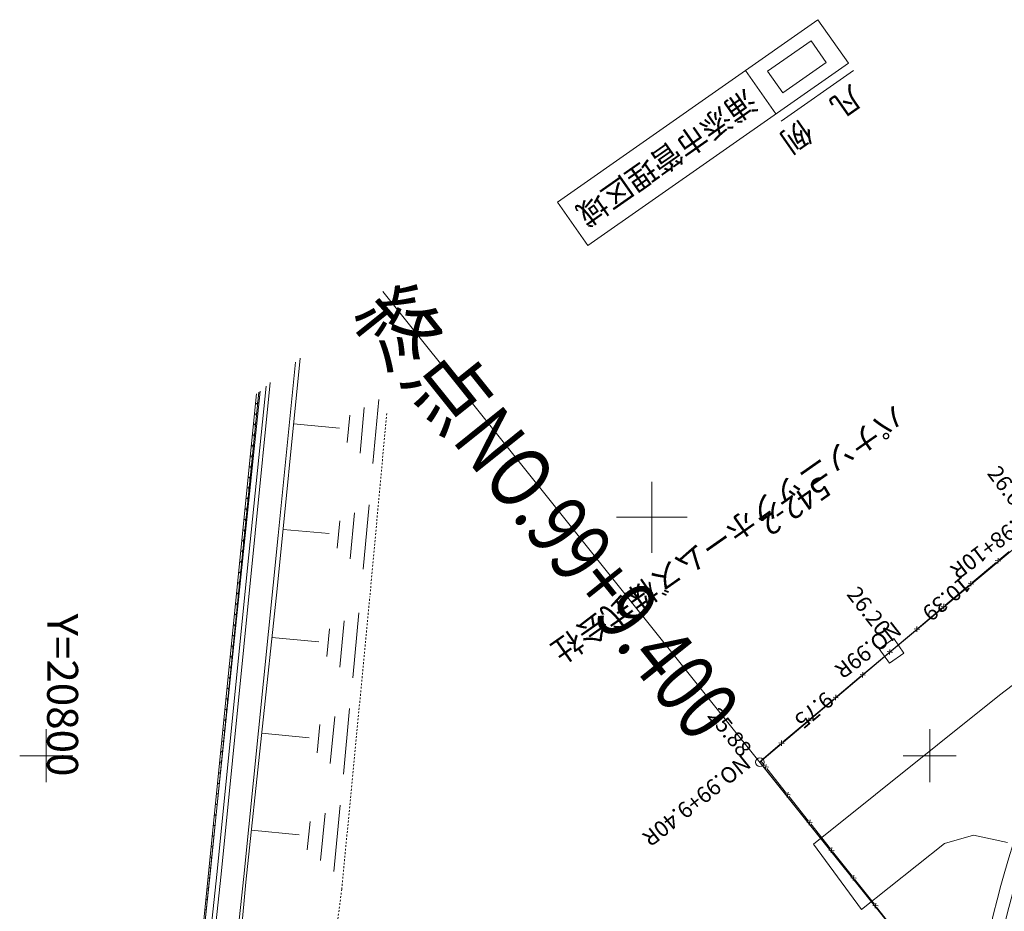
# Model space of a CAD drawing. Units: metres. Extents: x 20500 to 20836, y 29997 to 30311.
# Drawn here: x 20614 to 20670, y 30178 to 30228 of the extents above; entities that cross this region are included whole.
import ezdxf
from ezdxf.enums import TextEntityAlignment as Align

# ---------------------------------------------------------------- set-up
doc = ezdxf.new("R2010")
doc.units = ezdxf.units.M
doc.header["$MEASUREMENT"] = 0
doc.linetypes.add('破線', pattern=[0.008, 0.006, -0.002])
doc.layers.add('その他', color=136, linetype='Continuous', lineweight=5)
doc.layers.add('道路平面図', color=7, linetype='Continuous', lineweight=5)
doc.styles.add('YOKO_GOTHIC', font='MS Gothic.ttf')

msp = doc.modelspace()

# ---------------------------------------------------------------- linework, layer by layer
at = {"layer": 'その他'}
for p, q in [((20644.656, 30217.832), (20659.401, 30228.157)), ((20661.122, 30225.699), (20659.401, 30228.157)), ((20656.555, 30225.248), (20659.012, 30226.969)), ((20659.872, 30225.74), (20659.012, 30226.969)), ((20646.377, 30215.375), (20661.122, 30225.699)), ((20657.415, 30224.019), (20659.872, 30225.74)), ((20657.026, 30222.831), (20655.305, 30225.289)), ((20657.415, 30224.019), (20656.555, 30225.248)), ((20657.313, 30222.422), (20661.409, 30225.29)), ((20644.656, 30217.832), (20646.377, 30215.375))]:
    msp.add_line(p, q, dxfattribs=at)
at = {"layer": '道路平面図'}
for p, q in [((20634.787, 30212.783), (20720.754, 30105.405)), ((20630.096, 30208.997), (20628.794, 30195.955)), ((20628.412, 30207.622), (20627.554, 30199.103)), ((20627.832, 30207.147), (20623.243, 30162.951)), ((20627.762, 30207.09), (20626.831, 30197.916)), ((20627.626, 30206.978), (20623.204, 30162.922)), ((20634.551, 30206.661), (20634.219, 30203.052)), ((20633.73, 30206.216), (20633.493, 30203.639)), ((20632.91, 30205.772), (20632.767, 30204.226)), ((20632.323, 30205.046), (20629.726, 30205.286)), ((20650, 30198), (20650, 30202)), ((20633.998, 30200.706), (20633.663, 30197.066)), ((20632.342, 30199.81), (20632.198, 30198.25)), ((20633.17, 30200.258), (20632.93, 30197.658)), ((20648, 30200), (20652, 30200)), ((20631.75, 30199.078), (20629.13, 30199.319)), ((20625.624, 30179.816), (20627.554, 30199.103)), ((20663.565, 30192.441), (20671.529, 30199.107)), ((20626.831, 30197.916), (20625.008, 30179.827)), ((20669.732, 30197.515), (20669.437, 30197.555)), ((20669.579, 30197.386), (20669.59, 30197.684)), ((20670.226, 30198.075), (20669.661, 30197.599)), ((20669.508, 30197.47), (20668.131, 30196.311)), ((20628.794, 30195.955), (20627.027, 30179.349)), ((20667.977, 30196.182), (20666.6, 30195.022)), ((20668.201, 30196.226), (20667.907, 30196.266)), ((20668.048, 30196.098), (20668.06, 30196.395)), ((20669.676, 30189.928), (20677.991, 30196.379)), ((20666.447, 30194.893), (20665.069, 30193.733)), ((20666.671, 30194.938), (20666.376, 30194.977)), ((20666.518, 30194.809), (20666.529, 30195.106)), ((20633.426, 30194.587), (20633.073, 30190.915)), ((20631.751, 30193.69), (20631.6, 30192.116)), ((20632.588, 30194.138), (20632.337, 30191.516)), ((20665.14, 30193.649), (20664.845, 30193.688)), ((20664.987, 30193.52), (20664.998, 30193.817)), ((20631.151, 30192.953), (20628.501, 30193.208)), ((20662.869, 30192.564), (20663.688, 30193.137)), ((20664.916, 30193.604), (20663.539, 30192.444)), ((20663.688, 30193.137), (20664.261, 30192.318)), ((20663.442, 30191.745), (20662.869, 30192.564)), ((20656.115, 30186.146), (20663.565, 30192.441)), ((20663.386, 30192.315), (20662.008, 30191.155)), ((20663.61, 30192.36), (20663.315, 30192.399)), ((20664.261, 30192.318), (20663.442, 30191.745)), ((20663.457, 30192.231), (20663.468, 30192.528)), ((20661.855, 30191.026), (20660.478, 30189.867)), ((20662.079, 30191.071), (20661.784, 30191.111)), ((20661.926, 30190.942), (20661.937, 30191.239)), ((20669.676, 30189.928), (20659.153, 30181.502)), ((20660.548, 30189.782), (20660.254, 30189.822)), ((20660.395, 30189.653), (20660.407, 30189.951)), ((20660.325, 30189.738), (20658.947, 30188.578)), ((20632.054, 30188.723), (20631.8, 30186.073)), ((20632.9, 30189.177), (20632.544, 30185.466)), ((20658.865, 30188.365), (20658.876, 30188.662)), ((20631.208, 30188.27), (20631.056, 30186.679)), ((20658.794, 30188.449), (20657.416, 30187.289)), ((20659.018, 30188.494), (20658.723, 30188.533)), ((20615.729, 30185.01), (20615.729, 30188.01)), ((20630.602, 30187.525), (20627.924, 30187.783)), ((20665.73, 30185.011), (20665.73, 30188.011)), ((20657.263, 30187.16), (20656.16, 30186.231)), ((20657.487, 30187.205), (20657.192, 30187.244)), ((20657.346, 30187.373), (20657.334, 30187.076)), ((20614.229, 30186.51), (20617.229, 30186.51)), ((20664.23, 30186.511), (20667.23, 30186.511)), ((20669.755, 30169.11), (20656.115, 30186.146)), ((20656.16, 30186.231), (20656.382, 30185.95)), ((20656.593, 30185.861), (20656.296, 30185.882)), ((20656.469, 30186.018), (20656.42, 30185.725)), ((20656.507, 30185.793), (20657.624, 30184.381)), ((20657.835, 30184.292), (20657.538, 30184.313)), ((20657.711, 30184.449), (20657.662, 30184.156)), ((20657.749, 30184.224), (20658.866, 30182.812)), ((20632.37, 30183.711), (20632.01, 30179.961)), ((20631.515, 30183.253), (20631.258, 30180.574)), ((20630.66, 30182.794), (20630.505, 30181.187)), ((20659.077, 30182.723), (20658.78, 30182.744)), ((20658.953, 30182.88), (20658.904, 30182.587)), ((20658.99, 30182.655), (20660.108, 30181.243)), ((20630.047, 30182.042), (20627.341, 30182.302)), ((20666.57, 30181.543), (20668.197, 30182.012)), ((20670.122, 30181.592), (20668.197, 30182.012)), ((20661.865, 30177.814), (20659.153, 30181.502)), ((20661.865, 30177.814), (20666.57, 30181.543)), ((20660.319, 30181.155), (20660.022, 30181.175)), ((20660.194, 30181.311), (20660.146, 30181.018)), ((20660.232, 30181.086), (20661.35, 30179.674)), ((20623.204, 30162.922), (20625.008, 30179.827)), ((20625.624, 30179.816), (20624.033, 30164.99)), ((20661.436, 30179.743), (20661.388, 30179.449)), ((20625.651, 30164.438), (20627.027, 30179.349)), ((20661.56, 30179.586), (20661.264, 30179.606)), ((20661.474, 30179.517), (20662.592, 30178.105)), ((20662.678, 30178.174), (20662.63, 30177.88)), ((20662.802, 30178.017), (20662.506, 30178.037)), ((20662.716, 30177.949), (20663.834, 30176.536))]:
    msp.add_line(p, q, dxfattribs=at)
at = {"layer": '道路平面図', "linetype": '破線'}
for p, q in [((20634.998, 30205.872), (20634.041, 30195.481)), ((20632.454, 30178.959), (20634.041, 30195.481)), ((20632.454, 30178.959), (20630.677, 30165.361))]:
    msp.add_line(p, q, dxfattribs=at)
at = {"layer": '道路平面図', "flags": 128}
for points in [[(20625.261, 30164.247), (20626.917, 30179.682), (20628.847, 30198.973), (20629.835, 30208.784)], [(20628.168, 30207.423), (20627.199, 30197.879), (20625.376, 30179.789), (20623.59, 30163.056)]]:
    msp.add_lwpolyline(points, dxfattribs=at)
at = {"layer": '道路平面図'}
msp.add_circle((20656.115, 30186.146), 0.25, dxfattribs=at)
for centre, radius, start, end in [((20721.352, 30165.041), 53.5, 124.931, 181.625), ((20721.352, 30165.041), 52.75, 124.931, 181.244), ((20627.968, 30206.408), 0.3, 149.956, 198.45), ((20627.64, 30206.139), 0.3, 84.268, 103.141), ((20627.699, 30206.736), 0.3, 245.395, 264.268), ((20627.908, 30205.811), 0.3, 150.275, 198.131), ((20627.58, 30205.542), 0.3, 84.268, 103.141), ((20627.64, 30206.139), 0.3, 245.395, 264.268), ((20627.848, 30205.214), 0.3, 150.598, 197.808), ((20627.52, 30204.945), 0.3, 84.268, 103.141), ((20627.58, 30205.542), 0.3, 245.395, 264.268), ((20627.46, 30204.348), 0.3, 84.268, 103.141), ((20627.52, 30204.945), 0.3, 245.395, 264.268), ((20627.788, 30204.617), 0.3, 150.925, 197.481), ((20627.4, 30203.751), 0.3, 84.268, 103.141), ((20627.46, 30204.348), 0.3, 245.395, 264.268), ((20627.728, 30204.019), 0.3, 151.256, 197.149), ((20627.34, 30203.154), 0.3, 84.268, 103.141), ((20627.4, 30203.751), 0.3, 245.395, 264.268), ((20627.668, 30203.423), 0.3, 151.593, 196.813), ((20627.28, 30202.557), 0.3, 84.268, 103.141), ((20627.34, 30203.154), 0.3, 245.395, 264.268), ((20627.608, 30202.826), 0.3, 151.933, 196.472), ((20627.22, 30201.96), 0.3, 84.268, 103.141), ((20627.28, 30202.557), 0.3, 245.395, 264.268), ((20627.549, 30202.228), 0.3, 152.279, 196.126), ((20627.16, 30201.363), 0.3, 84.268, 103.141), ((20627.22, 30201.96), 0.3, 245.395, 264.268), ((20627.489, 30201.632), 0.3, 152.631, 195.775), ((20627.1, 30200.766), 0.3, 84.268, 103.141), ((20627.16, 30201.363), 0.3, 245.395, 264.268), ((20627.429, 30201.035), 0.3, 152.987, 195.418), ((20627.04, 30200.169), 0.3, 84.268, 103.141), ((20627.1, 30200.766), 0.3, 245.395, 264.268), ((20627.369, 30200.438), 0.3, 153.35, 195.056), ((20626.98, 30199.572), 0.3, 84.268, 103.141), ((20627.04, 30200.169), 0.3, 245.395, 264.268), ((20627.309, 30199.841), 0.3, 153.719, 194.687), ((20626.92, 30198.975), 0.3, 84.268, 103.141), ((20626.98, 30199.572), 0.3, 245.395, 264.268), ((20627.249, 30199.244), 0.3, 154.094, 194.312), ((20626.861, 30198.378), 0.3, 84.268, 103.141), ((20626.92, 30198.975), 0.3, 245.395, 264.268), ((20627.189, 30198.646), 0.3, 154.476, 193.93), ((20627.129, 30198.049), 0.3, 154.865, 193.541), ((20626.801, 30197.781), 0.3, 84.268, 103.141), ((20626.861, 30198.378), 0.3, 245.395, 264.268), ((20627.069, 30197.453), 0.3, 155.115, 193.375), ((20626.741, 30197.184), 0.3, 84.268, 103.141), ((20626.801, 30197.781), 0.3, 245.395, 264.268), ((20626.681, 30196.587), 0.3, 84.268, 103.141), ((20626.741, 30197.184), 0.3, 245.395, 264.268), ((20627.009, 30196.856), 0.3, 155.254, 193.236), ((20626.621, 30195.99), 0.3, 84.268, 103.141), ((20626.681, 30196.587), 0.3, 245.395, 264.268), ((20626.949, 30196.258), 0.3, 155.395, 193.096), ((20626.561, 30195.393), 0.3, 84.268, 103.141), ((20626.621, 30195.99), 0.3, 245.395, 264.268), ((20626.889, 30195.662), 0.3, 155.536, 192.954), ((20626.501, 30194.796), 0.3, 84.268, 103.141), ((20626.561, 30195.393), 0.3, 245.395, 264.268), ((20626.829, 30195.065), 0.3, 155.678, 192.812), ((20626.441, 30194.199), 0.3, 84.268, 103.141), ((20626.501, 30194.796), 0.3, 245.395, 264.268), ((20626.77, 30194.467), 0.3, 155.822, 192.669), ((20626.381, 30193.602), 0.3, 84.268, 103.141), ((20626.441, 30194.199), 0.3, 245.395, 264.268), ((20626.71, 30193.871), 0.3, 155.966, 192.524), ((20626.321, 30193.005), 0.3, 84.268, 103.141), ((20626.381, 30193.602), 0.3, 245.395, 264.268), ((20626.65, 30193.274), 0.3, 156.112, 192.379), ((20626.261, 30192.408), 0.3, 84.268, 103.141), ((20626.321, 30193.005), 0.3, 245.395, 264.268), ((20626.59, 30192.677), 0.3, 156.258, 192.232), ((20626.201, 30191.811), 0.3, 84.268, 103.141), ((20626.261, 30192.408), 0.3, 245.395, 264.268), ((20626.53, 30192.079), 0.3, 156.406, 192.084), ((20626.141, 30191.214), 0.3, 84.268, 103.141), ((20626.201, 30191.811), 0.3, 245.395, 264.268), ((20626.47, 30191.483), 0.3, 156.555, 191.935), ((20626.081, 30190.617), 0.3, 84.268, 103.141), ((20626.141, 30191.214), 0.3, 245.395, 264.268), ((20626.41, 30190.885), 0.3, 156.706, 191.785), ((20626.022, 30190.02), 0.3, 84.268, 103.141), ((20626.081, 30190.617), 0.3, 245.395, 264.268), ((20626.35, 30190.289), 0.3, 156.857, 191.633), ((20626.29, 30189.691), 0.3, 157.01, 191.481), ((20625.962, 30189.423), 0.3, 84.268, 103.141), ((20626.022, 30190.02), 0.3, 245.395, 264.268), ((20626.23, 30189.094), 0.3, 157.164, 191.326), ((20625.902, 30188.826), 0.3, 84.268, 103.141), ((20625.962, 30189.423), 0.3, 245.395, 264.268), ((20625.842, 30188.229), 0.3, 84.268, 103.141), ((20625.902, 30188.826), 0.3, 245.395, 264.268), ((20626.17, 30188.498), 0.3, 157.32, 191.171), ((20625.782, 30187.632), 0.3, 84.268, 103.141), ((20625.842, 30188.229), 0.3, 245.395, 264.268), ((20626.11, 30187.9), 0.3, 157.476, 191.014), ((20625.722, 30187.035), 0.3, 84.268, 103.141), ((20625.782, 30187.632), 0.3, 245.395, 264.268), ((20626.05, 30187.303), 0.3, 157.635, 190.856), ((20625.662, 30186.438), 0.3, 84.268, 103.141), ((20625.722, 30187.035), 0.3, 245.395, 264.268), ((20625.99, 30186.707), 0.3, 157.795, 190.696), ((20625.602, 30185.841), 0.3, 84.268, 103.141), ((20625.662, 30186.438), 0.3, 245.395, 264.268), ((20625.931, 30186.11), 0.3, 157.956, 190.534), ((20625.542, 30185.244), 0.3, 84.268, 103.141), ((20625.602, 30185.841), 0.3, 245.395, 264.268), ((20625.871, 30185.512), 0.3, 158.119, 190.371), ((20625.482, 30184.647), 0.3, 84.268, 103.141), ((20625.542, 30185.244), 0.3, 245.395, 264.268), ((20625.811, 30184.915), 0.3, 158.283, 190.207), ((20625.422, 30184.05), 0.3, 84.268, 103.141), ((20625.482, 30184.647), 0.3, 245.395, 264.268), ((20625.751, 30184.319), 0.3, 158.45, 190.041), ((20625.362, 30183.453), 0.3, 84.268, 103.141), ((20625.422, 30184.05), 0.3, 245.395, 264.268), ((20625.691, 30183.721), 0.3, 158.618, 189.873), ((20625.302, 30182.856), 0.3, 84.268, 103.141), ((20625.362, 30183.453), 0.3, 245.395, 264.268), ((20625.631, 30183.124), 0.3, 158.787, 189.703), ((20625.243, 30182.259), 0.3, 84.268, 103.141), ((20625.302, 30182.856), 0.3, 245.395, 264.268), ((20625.571, 30182.527), 0.3, 158.959, 189.531), ((20625.183, 30181.662), 0.3, 84.268, 103.141), ((20625.243, 30182.259), 0.3, 245.395, 264.268), ((20625.511, 30181.93), 0.3, 159.132, 189.358), ((20625.451, 30181.333), 0.3, 159.308, 189.183), ((20625.123, 30181.065), 0.3, 84.268, 103.141), ((20625.183, 30181.662), 0.3, 245.395, 264.268), ((20625.391, 30180.736), 0.3, 159.485, 189.005), ((20625.063, 30180.468), 0.3, 84.268, 103.141), ((20625.123, 30181.065), 0.3, 245.395, 264.268), ((20625.003, 30179.871), 0.3, 84.268, 103.141), ((20625.063, 30180.468), 0.3, 245.395, 264.268), ((20625.331, 30180.139), 0.3, 159.665, 188.826), ((20624.943, 30179.274), 0.3, 84.268, 103.141), ((20625.003, 30179.871), 0.3, 245.395, 264.268), ((20625.271, 30179.542), 0.3, 160.713, 187.105), ((20624.883, 30178.677), 0.3, 84.268, 103.141), ((20624.943, 30179.274), 0.3, 245.395, 264.268), ((20625.211, 30178.945), 0.3, 164.356, 183.462), ((20624.823, 30178.08), 0.3, 84.268, 103.141), ((20624.883, 30178.677), 0.3, 245.395, 264.268), ((20625.152, 30178.348), 0.3, 170.951, 176.867), ((20624.763, 30177.483), 0.3, 84.911, 103.141), ((20624.823, 30178.08), 0.3, 245.395, 263.625)]:
    msp.add_arc(centre, radius, start, end, dxfattribs=at)
at = {"layer": '道路平面図', "lineweight": 5}
for p in [(20663.565, 30192.441), (20656.115, 30186.146)]:
    msp.add_point(p, dxfattribs=at)

# ---------------------------------------------------------------- texts
at = {"layer": 'その他', "linetype": 'Continuous', "style": 'YOKO_GOTHIC'}
msp.add_text('凡\u3000例', height=1.25, rotation=215, dxfattribs=at).set_placement((20661.13, 30224.816), align=Align.BOTTOM_LEFT)
msp.add_text('浦添市管理区域', height=1.25, rotation=215, dxfattribs=at).set_placement((20650.841, 30220.332), align=Align.MIDDLE_CENTER)
at = {"layer": '道路平面図', "linetype": 'Continuous', "style": 'YOKO_GOTHIC'}
for s, width, p in [('終点', 0.929, (20632.163, 30210.683)), ('NO.99+9.400', 0.784, (20637.771, 30203.678))]:
    msp.add_text(s, height=3.5, rotation=308.681, dxfattribs=dict(at, width=width)).set_placement(p, align=Align.BOTTOM_LEFT)
at = {"layer": '道路平面図', "linetype": 'Continuous', "lineweight": 5, "style": 'YOKO_GOTHIC'}
for s, height, rotation, p in [('パナソニックホームズ株式会社', 1.25, 215, (20663.536, 30206.72)), ('Y=20800', 1.75, 270.001, (20615.237, 30194.556))]:
    msp.add_text(s, height=height, rotation=rotation, dxfattribs=at).set_placement(p, align=Align.BOTTOM_LEFT)
at = {"layer": '道路平面図', "linetype": 'Continuous', "style": 'YOKO_GOTHIC'}
for s, rotation, p in [('26.64', 307.093, (20668.711, 30202.309)), ('NO.98+10R', 217.093, (20671.68, 30201.207)), ('10.39', 219.93, (20667.389, 30196.929)), ('26.20', 307.91, (20660.763, 30195.462)), ('NO.99R', 217.91, (20663.486, 30194.387)), ('9.75', 220.197, (20659.625, 30190.412)), ('25.88', 308.676, (20652.878, 30188.588)), ('NO.99+9.40R', 218.676, (20654.95, 30186.845))]:
    msp.add_text(s, height=0.9, rotation=rotation, dxfattribs=at).set_placement(p, align=Align.BOTTOM_LEFT)
at = {"layer": '道路平面図', "linetype": 'Continuous', "lineweight": 5, "style": 'YOKO_GOTHIC'}
msp.add_text('542-2', height=1.25, rotation=215, dxfattribs=at).set_placement((20658.113, 30200.633), align=Align.MIDDLE_CENTER)

doc.saveas('drawing.dxf')
